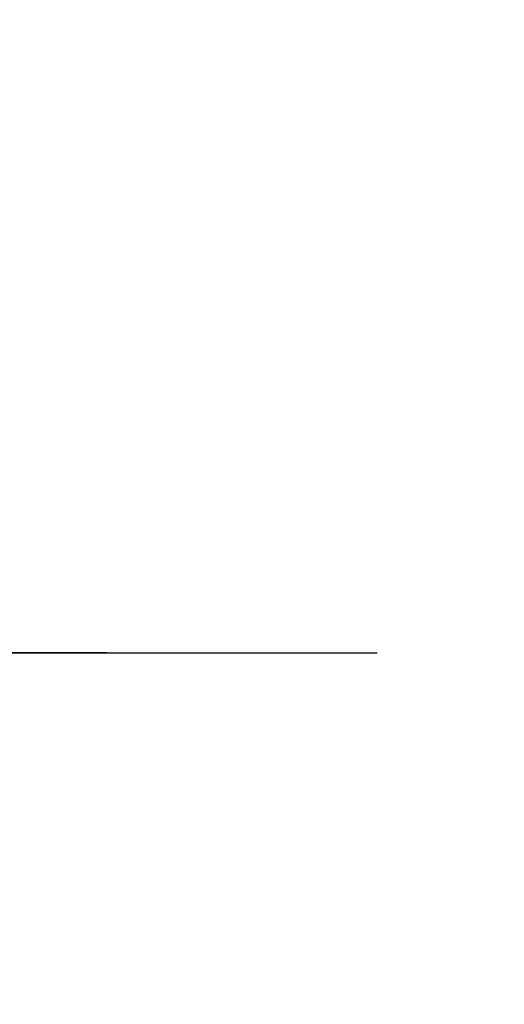
# Model space of a CAD drawing. Extents: x -155 to 325, y 7 to 196.
# Drawn here: x 157 to 158, y 68 to 70 of the extents above; entities that cross this region are included whole.
import ezdxf

# ---------------------------------------------------------------- set-up
doc = ezdxf.new("R2010")
doc.units = 0
doc.header["$LTSCALE"] = 0.25
doc.linetypes.add('DASHDOT', pattern=[50.5, 30, -9, 2.5, -9])
doc.layers.add('1', color=7, linetype='CONTINUOUS')
doc.layers.add('2', color=134, linetype='CONTINUOUS')
doc.styles.add('KANJI', font='TXT', dxfattribs={"bigfont": 'BIGFONT'})
doc.dimstyles.get("Standard").update_dxf_attribs({"dimtxt": 2.5, "dimasz": 2.5, "dimexe": 1.25, "dimexo": 0.625, "dimtad": 1, "dimcen": 2.5, "dimazin": 3, "dimtfac": 1, "dimtmove": 0, "dimatfit": 3})

# ---------------------------------------------------------------- blocks, each defined once
blk = doc.blocks.new('*D2')
at = {"layer": '2', "color": 134, "linetype": 'CONTINUOUS'}
for p, q in [((188.686177, 102.570658), (155.057932, 102.570658)), ((187.686177, 102.570658), (187.168539, 100.638807)), ((187.686177, 54.570658), (187.686177, 102.570658)), ((187.686177, 102.570658), (188.203815, 100.638807)), ((187.686177, 102.087695), (187.427358, 101.12177)), ((187.686177, 102.087695), (187.944996, 101.12177)), ((187.944996, 101.12177), (187.427358, 101.12177)), ((188.203815, 100.638807), (187.168539, 100.638807)), ((187.686177, 54.570658), (187.168539, 56.50251)), ((187.168539, 56.50251), (188.203815, 56.50251)), ((187.686177, 54.570658), (188.203815, 56.50251)), ((187.686177, 55.053621), (187.427358, 56.019547)), ((187.427358, 56.019547), (187.944996, 56.019547)), ((187.686177, 55.053621), (187.944996, 56.019547)), ((188.686177, 54.570658), (155.057932, 54.570658))]:
    blk.add_line(p, q, dxfattribs=at)
at = {"layer": '2', "color": 134, "linetype": 'CONTINUOUS', "style": 'KANJI', "width": 0.5}
blk.add_text('48', height=4, rotation=90, dxfattribs=at).set_placement((187.686177, 76.570658))

msp = doc.modelspace()

# ---------------------------------------------------------------- linework, layer by layer
at = {"layer": '1', "color": 7, "linetype": 'DASHDOT'}
for p, q in [((157.108438, 68.570658), (150.140926, 68.570658)), ((150.387676, 68.570658), (178.194169, 68.570658))]:
    msp.add_line(p, q, dxfattribs=at)

# ---------------------------------------------------------------- dimensions: what is measured, and where the dimension line sits
at = {"layer": '2', "color": 134, "linetype": 'CONTINUOUS'}
dim = msp.add_linear_dim(base=(187.686177, 54.570658), p1=(155.057932, 54.570658), p2=(155.057932, 102.570658), angle=90, text='48', dimstyle='Standard', dxfattribs=at)
dim.commit()
dim.dimension.update_dxf_attribs({"geometry": '*D2', "text_midpoint": (187.686177, 78.570658)})

doc.saveas('drawing.dxf')
